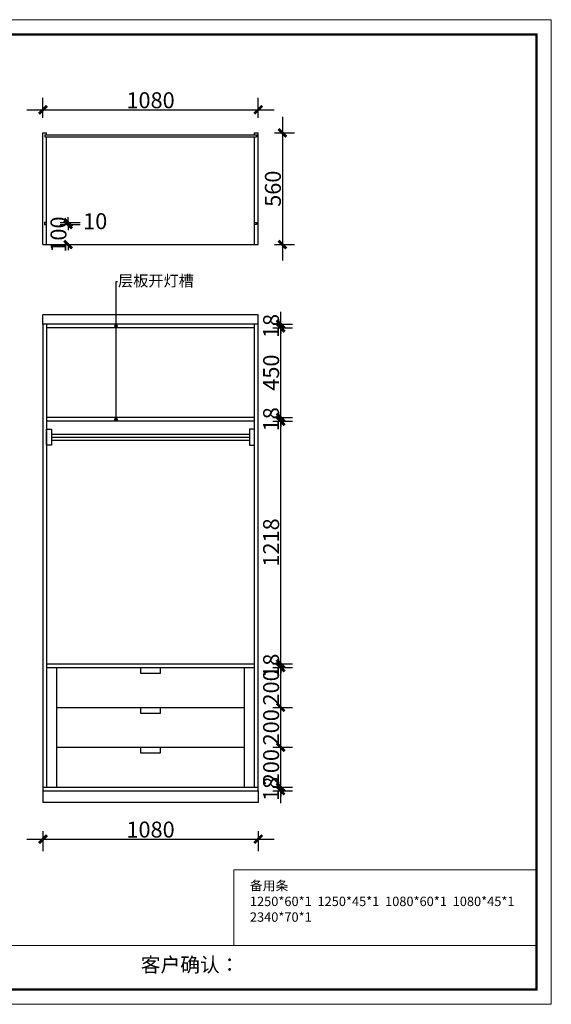
# Model space of a CAD drawing. Units: millimetres. Extents: x 118830 to 125917, y -229074 to -224135.
# Drawn here: x 123251 to 125917, y -229074 to -224135 of the extents above; entities that cross this region are included whole.
import ezdxf
from ezdxf import colors
from ezdxf.entities.mleader import LeaderData, LeaderLine
from ezdxf.math import Vec2, Vec3

# ---------------------------------------------------------------- set-up
doc = ezdxf.new("R2010")
doc.units = ezdxf.units.MM
doc.header["$LTSCALE"] = 2
doc.styles.add('ROMANS', font='romans.shx', dxfattribs={"width": 0.6})
doc.styles.get("Standard").update_dxf_attribs({"font": 'arial.ttf'})
doc.dimstyles.new('铭人立面标40', dxfattribs={"dimscale": 40, "dimtxt": 2, "dimasz": 0.7, "dimexe": 1.5, "dimexo": 1.5, "dimgap": 0.2, "dimtad": 1, "dimtoh": 1, "dimdec": 0, "dimdsep": 46, "dimtxsty": 'ROMANS', "dimblk": 'ARCHTICK', "dimcen": 2, "dimdle": 2, "dimclrd": 253, "dimclre": 253, "dimadec": 0, "dimazin": 0, "dimtfac": 1, "dimtdec": 0, "dimtix": 1, "dimtofl": 0, "dimtmove": 2, "dimatfit": 2, "dimldrblk": 'ARCHTICK', "dimfxl": 1, "dimfxlon": 1, "dimtolj": 1, "dimtzin": 0, "dimarcsym": 2})

# ---------------------------------------------------------------- blocks, each defined once
blk = doc.blocks.new('_ArchTick')
at = {"color": 0, "const_width": 0.5}
blk.add_lwpolyline([(-0.71, -0.71), (0.71, 0.71)], dxfattribs=at)
blk = doc.blocks.new('*D4')
at = {"color": 253, "lineweight": -2, "transparency": 16777216}
for p, q in [((123367.1, -224627.4), (123367.1, -224527.4)), ((124447.1, -224627.4), (124447.1, -224527.4)), ((123287.1, -224587.4), (124527.1, -224587.4))]:
    blk.add_line(p, q, dxfattribs=at)
at = {"layer": 'Defpoints', "color": 0, "transparency": 16777216}
for p in [(124447.1, -224587.4), (123367.1, -224703.2), (124447.1, -224703.2)]:
    blk.add_point(p, dxfattribs=at)
at = {"color": 253, "lineweight": -2, "transparency": 16777216, "xscale": 28, "yscale": 28, "zscale": 28, "rotation": 180}
blk.add_blockref('_ArchTick', (123367.1, -224587.4), dxfattribs=at)
at = {"color": 253, "lineweight": -2, "transparency": 16777216, "xscale": 28, "yscale": 28, "zscale": 28}
blk.add_blockref('_ArchTick', (124447.1, -224587.4), dxfattribs=at)
at = {"color": 0, "transparency": 16777216, "insert": (123907.1, -224539.4), "char_height": 80, "attachment_point": 5, "style": 'ROMANS'}
blk.add_mtext('\\A1;1080', dxfattribs=at)
blk = doc.blocks.new('*D6')
at = {"color": 253, "lineweight": -2, "transparency": 16777216}
for p, q in [((124568.7, -224623.2), (124568.7, -225343.2)), ((124528.7, -224703.2), (124628.7, -224703.2)), ((124528.7, -225263.2), (124628.7, -225263.2))]:
    blk.add_line(p, q, dxfattribs=at)
at = {"layer": 'Defpoints', "color": 0, "transparency": 16777216}
for p in [(124447.1, -224703.2), (124447.1, -225263.2), (124568.7, -225263.2)]:
    blk.add_point(p, dxfattribs=at)
at = {"color": 253, "lineweight": -2, "transparency": 16777216, "xscale": 28, "yscale": 28, "zscale": 28}
for p, rotation in [((124568.7, -224703.2), 90), ((124568.7, -225263.2), 270)]:
    blk.add_blockref('_ArchTick', p, dxfattribs=dict(at, rotation=rotation))
at = {"color": 0, "transparency": 16777216, "insert": (124520.7, -224983.2), "char_height": 80, "attachment_point": 5, "rotation": 90, "style": 'ROMANS'}
blk.add_mtext('\\A1;560', dxfattribs=at)
blk = doc.blocks.new('*D9')
at = {"color": 253, "lineweight": -2, "transparency": 16777216}
for p, q in [((123367.1, -228205.8), (123367.1, -228305.8)), ((124447.1, -228205.8), (124447.1, -228305.8)), ((123287.1, -228245.8), (124527.1, -228245.8))]:
    blk.add_line(p, q, dxfattribs=at)
at = {"layer": 'Defpoints', "color": 0, "transparency": 16777216}
for p in [(123367.1, -228062.8), (124447.1, -228062.8), (124447.1, -228245.8)]:
    blk.add_point(p, dxfattribs=at)
at = {"color": 253, "lineweight": -2, "transparency": 16777216, "xscale": 28, "yscale": 28, "zscale": 28, "rotation": 180}
blk.add_blockref('_ArchTick', (123367.1, -228245.8), dxfattribs=at)
at = {"color": 253, "lineweight": -2, "transparency": 16777216, "xscale": 28, "yscale": 28, "zscale": 28}
blk.add_blockref('_ArchTick', (124447.1, -228245.8), dxfattribs=at)
at = {"color": 0, "transparency": 16777216, "insert": (123907.1, -228197.8), "char_height": 80, "attachment_point": 5, "style": 'ROMANS'}
blk.add_mtext('\\A1;1080', dxfattribs=at)
blk = doc.blocks.new('*D14')
at = {"color": 253, "lineweight": -2, "transparency": 16777216}
for p, q in [((124559.8, -227984.8), (124559.8, -227956.8)), ((124519.8, -227984.8), (124619.8, -227984.8)), ((124519.8, -228002.8), (124619.8, -228002.8)), ((124559.8, -228002.8), (124559.8, -228030.8))]:
    blk.add_line(p, q, dxfattribs=at)
at = {"layer": 'Defpoints', "color": 0, "transparency": 16777216}
for p in [(124447.1, -227984.8), (124447.1, -228002.8), (124559.8, -227984.8)]:
    blk.add_point(p, dxfattribs=at)
at = {"color": 253, "lineweight": -2, "transparency": 16777216, "xscale": 28, "yscale": 28, "zscale": 28}
for p, rotation in [((124559.8, -227984.8), 270), ((124559.8, -228002.8), 90)]:
    blk.add_blockref('_ArchTick', p, dxfattribs=dict(at, rotation=rotation))
at = {"color": 0, "transparency": 16777216, "insert": (124511.8, -227993.8), "char_height": 80, "attachment_point": 5, "rotation": 90, "style": 'ROMANS'}
blk.add_mtext('\\A1;18', dxfattribs=at)
blk = doc.blocks.new('*D15')
at = {"color": 253, "lineweight": -2, "transparency": 16777216}
for p, q in [((124559.8, -228064.8), (124559.8, -227704.8)), ((124519.8, -227784.8), (124619.8, -227784.8)), ((124519.8, -227984.8), (124619.8, -227984.8))]:
    blk.add_line(p, q, dxfattribs=at)
at = {"layer": 'Defpoints', "color": 0, "transparency": 16777216}
for p in [(124379.1, -227784.8), (124559.8, -227784.8), (124447.1, -227984.8)]:
    blk.add_point(p, dxfattribs=at)
at = {"color": 253, "lineweight": -2, "transparency": 16777216, "xscale": 28, "yscale": 28, "zscale": 28}
for p, rotation in [((124559.8, -227784.8), 90), ((124559.8, -227984.8), 270)]:
    blk.add_blockref('_ArchTick', p, dxfattribs=dict(at, rotation=rotation))
at = {"color": 0, "transparency": 16777216, "insert": (124511.8, -227884.8), "char_height": 80, "attachment_point": 5, "rotation": 90, "style": 'ROMANS'}
blk.add_mtext('\\A1;200', dxfattribs=at)
blk = doc.blocks.new('*D16')
at = {"color": 253, "lineweight": -2, "transparency": 16777216}
for p, q in [((124559.8, -227864.8), (124559.8, -227504.8)), ((124519.8, -227584.8), (124619.8, -227584.8)), ((124519.8, -227784.8), (124619.8, -227784.8))]:
    blk.add_line(p, q, dxfattribs=at)
at = {"layer": 'Defpoints', "color": 0, "transparency": 16777216}
for p in [(124379.1, -227584.8), (124559.8, -227584.8), (124379.1, -227784.8)]:
    blk.add_point(p, dxfattribs=at)
at = {"color": 253, "lineweight": -2, "transparency": 16777216, "xscale": 28, "yscale": 28, "zscale": 28}
for p, rotation in [((124559.8, -227584.8), 90), ((124559.8, -227784.8), 270)]:
    blk.add_blockref('_ArchTick', p, dxfattribs=dict(at, rotation=rotation))
at = {"color": 0, "transparency": 16777216, "insert": (124511.8, -227684.8), "char_height": 80, "attachment_point": 5, "rotation": 90, "style": 'ROMANS'}
blk.add_mtext('\\A1;200', dxfattribs=at)
blk = doc.blocks.new('*D17')
at = {"color": 253, "lineweight": -2, "transparency": 16777216}
for p, q in [((124559.8, -227664.8), (124559.8, -227304.8)), ((124519.8, -227384.8), (124619.8, -227384.8)), ((124519.8, -227584.8), (124619.8, -227584.8))]:
    blk.add_line(p, q, dxfattribs=at)
at = {"layer": 'Defpoints', "color": 0, "transparency": 16777216}
for p in [(124379.1, -227384.8), (124559.8, -227384.8), (124379.1, -227584.8)]:
    blk.add_point(p, dxfattribs=at)
at = {"color": 253, "lineweight": -2, "transparency": 16777216, "xscale": 28, "yscale": 28, "zscale": 28}
for p, rotation in [((124559.8, -227384.8), 90), ((124559.8, -227584.8), 270)]:
    blk.add_blockref('_ArchTick', p, dxfattribs=dict(at, rotation=rotation))
at = {"color": 0, "transparency": 16777216, "insert": (124511.8, -227484.8), "char_height": 80, "attachment_point": 5, "rotation": 90, "style": 'ROMANS'}
blk.add_mtext('\\A1;200', dxfattribs=at)
blk = doc.blocks.new('*D18')
at = {"color": 253, "lineweight": -2, "transparency": 16777216}
for p, q in [((124519.8, -227366.8), (124619.8, -227366.8)), ((124519.8, -227384.8), (124619.8, -227384.8)), ((124559.8, -227366.8), (124559.8, -227338.8)), ((124559.8, -227384.8), (124559.8, -227412.8))]:
    blk.add_line(p, q, dxfattribs=at)
at = {"layer": 'Defpoints', "color": 0, "transparency": 16777216}
for p in [(124379.1, -227384.8), (124429.1, -227366.8), (124559.8, -227366.8)]:
    blk.add_point(p, dxfattribs=at)
at = {"color": 253, "lineweight": -2, "transparency": 16777216, "xscale": 28, "yscale": 28, "zscale": 28}
for p, rotation in [((124559.8, -227366.8), 270), ((124559.8, -227384.8), 90)]:
    blk.add_blockref('_ArchTick', p, dxfattribs=dict(at, rotation=rotation))
at = {"color": 0, "transparency": 16777216, "insert": (124511.8, -227375.8), "char_height": 80, "attachment_point": 5, "rotation": 90, "style": 'ROMANS'}
blk.add_mtext('\\A1;18', dxfattribs=at)
blk = doc.blocks.new('*D19')
at = {"color": 253, "lineweight": -2, "transparency": 16777216}
for p, q in [((124559.8, -227446.8), (124559.8, -226068.8)), ((124519.8, -226148.8), (124619.8, -226148.8)), ((124519.8, -227366.8), (124619.8, -227366.8))]:
    blk.add_line(p, q, dxfattribs=at)
at = {"layer": 'Defpoints', "color": 0, "transparency": 16777216}
for p in [(124429.1, -226148.8), (124559.8, -226148.8), (124429.1, -227366.8)]:
    blk.add_point(p, dxfattribs=at)
at = {"color": 253, "lineweight": -2, "transparency": 16777216, "xscale": 28, "yscale": 28, "zscale": 28}
for p, rotation in [((124559.8, -226148.8), 90), ((124559.8, -227366.8), 270)]:
    blk.add_blockref('_ArchTick', p, dxfattribs=dict(at, rotation=rotation))
at = {"color": 0, "transparency": 16777216, "insert": (124511.8, -226757.8), "char_height": 80, "attachment_point": 5, "rotation": 90, "style": 'ROMANS'}
blk.add_mtext('\\A1;1218', dxfattribs=at)
blk = doc.blocks.new('*D20')
at = {"color": 253, "lineweight": -2, "transparency": 16777216}
for p, q in [((124559.8, -226130.8), (124559.8, -226102.8)), ((124519.8, -226130.8), (124619.8, -226130.8)), ((124519.8, -226148.8), (124619.8, -226148.8)), ((124559.8, -226148.8), (124559.8, -226176.8))]:
    blk.add_line(p, q, dxfattribs=at)
at = {"layer": 'Defpoints', "color": 0, "transparency": 16777216}
for p in [(124429.1, -226130.8), (124429.1, -226148.8), (124559.8, -226130.8)]:
    blk.add_point(p, dxfattribs=at)
at = {"color": 253, "lineweight": -2, "transparency": 16777216, "xscale": 28, "yscale": 28, "zscale": 28}
for p, rotation in [((124559.8, -226130.8), 270), ((124559.8, -226148.8), 90)]:
    blk.add_blockref('_ArchTick', p, dxfattribs=dict(at, rotation=rotation))
at = {"color": 0, "transparency": 16777216, "insert": (124511.8, -226139.8), "char_height": 80, "attachment_point": 5, "rotation": 90, "style": 'ROMANS'}
blk.add_mtext('\\A1;18', dxfattribs=at)
blk = doc.blocks.new('*D21')
at = {"color": 253, "lineweight": -2, "transparency": 16777216}
for p, q in [((124559.8, -226210.8), (124559.8, -225600.8)), ((124519.8, -225680.8), (124619.8, -225680.8)), ((124519.8, -226130.8), (124619.8, -226130.8))]:
    blk.add_line(p, q, dxfattribs=at)
at = {"layer": 'Defpoints', "color": 0, "transparency": 16777216}
for p in [(124429.1, -225680.8), (124559.8, -225680.8), (124429.1, -226130.8)]:
    blk.add_point(p, dxfattribs=at)
at = {"color": 253, "lineweight": -2, "transparency": 16777216, "xscale": 28, "yscale": 28, "zscale": 28}
for p, rotation in [((124559.8, -225680.8), 90), ((124559.8, -226130.8), 270)]:
    blk.add_blockref('_ArchTick', p, dxfattribs=dict(at, rotation=rotation))
at = {"color": 0, "transparency": 16777216, "insert": (124511.8, -225905.8), "char_height": 80, "attachment_point": 5, "rotation": 90, "style": 'ROMANS'}
blk.add_mtext('\\A1;450', dxfattribs=at)
blk = doc.blocks.new('*D22')
at = {"color": 253, "lineweight": -2, "transparency": 16777216}
for p, q in [((124559.8, -225662.8), (124559.8, -225634.8)), ((124519.8, -225662.8), (124619.8, -225662.8)), ((124519.8, -225680.8), (124619.8, -225680.8)), ((124559.8, -225680.8), (124559.8, -225708.8))]:
    blk.add_line(p, q, dxfattribs=at)
at = {"layer": 'Defpoints', "color": 0, "transparency": 16777216}
for p in [(124429.1, -225662.8), (124429.1, -225680.8), (124559.8, -225662.8)]:
    blk.add_point(p, dxfattribs=at)
at = {"color": 253, "lineweight": -2, "transparency": 16777216, "xscale": 28, "yscale": 28, "zscale": 28}
for p, rotation in [((124559.8, -225662.8), 270), ((124559.8, -225680.8), 90)]:
    blk.add_blockref('_ArchTick', p, dxfattribs=dict(at, rotation=rotation))
at = {"color": 0, "transparency": 16777216, "insert": (124511.8, -225671.8), "char_height": 80, "attachment_point": 5, "rotation": 90, "style": 'ROMANS'}
blk.add_mtext('\\A1;18', dxfattribs=at)
blk = doc.blocks.new('*D32')
at = {"color": 253, "lineweight": -2, "transparency": 16777216}
for p, q in [((123453.4, -225163.2), (123553.4, -225163.2)), ((123493.4, -225163.2), (123493.4, -225135.2)), ((123453.4, -225263.2), (123553.4, -225263.2)), ((123493.4, -225263.2), (123493.4, -225291.2))]:
    blk.add_line(p, q, dxfattribs=at)
at = {"layer": 'Defpoints', "color": 0, "transparency": 16777216}
for p in [(123385.1, -225163.2), (123493.4, -225163.2), (123385.1, -225263.2)]:
    blk.add_point(p, dxfattribs=at)
at = {"color": 253, "lineweight": -2, "transparency": 16777216, "xscale": 28, "yscale": 28, "zscale": 28}
for p, rotation in [((123493.4, -225163.2), 270), ((123493.4, -225263.2), 90)]:
    blk.add_blockref('_ArchTick', p, dxfattribs=dict(at, rotation=rotation))
at = {"color": 0, "transparency": 16777216, "insert": (123445.4, -225213.2), "char_height": 80, "attachment_point": 5, "rotation": 90, "style": 'ROMANS'}
blk.add_mtext('\\A1;100', dxfattribs=at)
blk = doc.blocks.new('*D33')
at = {"color": 253, "lineweight": -2, "transparency": 16777216}
for p, q in [((123453.4, -225153.2), (123553.4, -225153.2)), ((123453.4, -225163.2), (123553.4, -225163.2)), ((123493.4, -225153.2), (123493.4, -225125.2)), ((123493.4, -225163.2), (123493.4, -225191.2))]:
    blk.add_line(p, q, dxfattribs=at)
at = {"layer": 'Defpoints', "color": 0, "transparency": 16777216}
for p in [(123385.1, -225153.2), (123385.1, -225163.2), (123493.4, -225153.2)]:
    blk.add_point(p, dxfattribs=at)
at = {"color": 253, "lineweight": -2, "transparency": 16777216, "xscale": 28, "yscale": 28, "zscale": 28}
for p, rotation in [((123493.4, -225153.2), 270), ((123493.4, -225163.2), 90)]:
    blk.add_blockref('_ArchTick', p, dxfattribs=dict(at, rotation=rotation))
at = {"color": 0, "transparency": 16777216, "insert": (123629.4, -225146.2), "char_height": 80, "attachment_point": 5, "style": 'ROMANS'}
blk.add_mtext('\\A1;10', dxfattribs=at)

msp = doc.modelspace()

# ---------------------------------------------------------------- hatches: boundary and pattern name
h = msp.add_hatch(color=2)
h.dxf.hatch_style = 1
h.paths.add_polyline_path([(123740.4, -225671.8, 1), (123727.6, -225671.8, 1)])
h = msp.add_hatch(color=2)
h.dxf.hatch_style = 1
h.paths.add_polyline_path([(123740.4, -226140.5, 1), (123727.6, -226140.5, 1)])

# ---------------------------------------------------------------- linework, layer by layer
at = {"color": 7}
for p, q in [((123367.1, -224703.2), (123385.1, -224703.2)), ((123367.1, -225263.2), (123367.1, -224703.2)), ((123376.1, -224713.2), (124438.1, -224713.2)), ((123376.1, -224713.2), (123376.1, -224722.2)), ((123385.1, -224713.2), (123385.1, -224703.2)), ((124429.1, -224703.2), (124447.1, -224703.2)), ((124429.1, -224713.2), (124429.1, -224703.2)), ((124438.1, -224713.2), (124438.1, -224722.2)), ((124447.1, -225263.2), (124447.1, -224703.2)), ((123376.1, -224722.2), (124438.1, -224722.2)), ((123385.1, -225263.2), (123385.1, -224722.2)), ((124429.1, -225263.2), (124429.1, -224722.2)), ((123367.1, -225263.2), (124447.1, -225263.2)), ((124447.1, -225615.8), (123367.1, -225615.8)), ((123367.1, -225662.8), (123367.1, -225615.8)), ((124447.1, -225662.8), (124447.1, -225615.8)), ((123385.1, -225662.8), (123385.1, -227984.8)), ((124429.1, -225680.8), (123385.1, -225680.8)), ((124429.1, -227984.8), (124429.1, -225662.8)), ((124429.1, -226130.8), (123385.1, -226130.8)), ((124429.1, -226148.8), (123385.1, -226148.8)), ((123385.1, -227366.8), (124429.1, -227366.8)), ((123385.1, -227384.8), (124429.1, -227384.8)), ((123435.1, -227384.8), (123435.1, -227984.8)), ((124379.1, -227984.8), (124379.1, -227384.8)), ((123435.1, -227584.8), (124379.1, -227584.8)), ((123435.1, -227784.8), (124379.1, -227784.8)), ((123367.1, -227984.8), (124447.1, -227984.8)), ((123367.1, -228002.8), (123367.1, -228062.8)), ((124447.1, -228002.8), (124447.1, -228062.8)), ((124447.1, -228062.8), (123367.1, -228062.8))]:
    msp.add_line(p, q, dxfattribs=at)
at = {"color": 253}
for p, q in [((123410.1, -226213.8), (124404.1, -226213.8)), ((123410.1, -226228.8), (124404.1, -226228.8)), ((123410.1, -226243.8), (124404.1, -226243.8))]:
    msp.add_line(p, q, dxfattribs=at)
at = {"color": 0, "linetype": 'ByBlock', "lineweight": 0}
msp.add_line((120288.8, -228779.9), (125842.8, -228779.9), dxfattribs=at)
msp.add_lwpolyline([(125917.2, -229074.3), (118830, -229074.3), (118830, -224135.4), (125917.2, -224135.4)], close=True, dxfattribs=at)
msp.add_lwpolyline([(125917.2, -229074.3), (118830, -229074.3), (118830, -224135.4), (125917.2, -224135.4)], close=True, dxfattribs=at)
msp.add_lwpolyline([(125917.2, -229074.3), (118830, -229074.3), (118830, -224135.4), (125917.2, -224135.4)], close=True, dxfattribs=at)
at = {"color": 0, "linetype": 'ByBlock', "lineweight": 0, "const_width": 12.3}
msp.add_lwpolyline([(125842.8, -228999.9), (118904.6, -228999.9), (118904.6, -224209.8), (125842.8, -224209.8)], close=True, dxfattribs=at)
msp.add_lwpolyline([(125842.8, -228999.9), (118904.6, -228999.9), (118904.6, -224209.8), (125842.8, -224209.8)], close=True, dxfattribs=at)
msp.add_lwpolyline([(125842.8, -228999.9), (118904.6, -228999.9), (118904.6, -224209.8), (125842.8, -224209.8)], close=True, dxfattribs=at)
at = {"color": 2}
for points in [[(123385.1, -225153.2), (123375.1, -225153.2), (123375.1, -225163.2), (123385.1, -225163.2)], [(124429.1, -225153.2), (124439.1, -225153.2), (124439.1, -225163.2), (124429.1, -225163.2)]]:
    msp.add_lwpolyline(points, close=True, dxfattribs=at)
at = {"color": 7}
for points in [[(123367.1, -228002.8), (124447.1, -228002.8), (124447.1, -225662.8), (123367.1, -225662.8)], [(123859.1, -227384.8), (123955.1, -227384.8), (123955.1, -227414.8), (123859.1, -227414.8)], [(123859.1, -227584.8), (123955.1, -227584.8), (123955.1, -227614.8), (123859.1, -227614.8)], [(123859.1, -227784.8), (123955.1, -227784.8), (123955.1, -227814.8), (123859.1, -227814.8)]]:
    msp.add_lwpolyline(points, close=True, dxfattribs=at)
at = {"color": 253}
for points in [[(123385.1, -226188.8), (123410.1, -226188.8), (123410.1, -226268.8), (123385.1, -226268.8)], [(124429.1, -226188.8), (124404.1, -226188.8), (124404.1, -226268.8), (124429.1, -226268.8)]]:
    msp.add_lwpolyline(points, close=True, dxfattribs=at)
at = {"lineweight": 0}
msp.add_lwpolyline([(125842.8, -228779.9), (124325.2, -228779.9), (124325.2, -228400.1), (125842.8, -228400.1)], close=True, dxfattribs=at)
at = {"color": 7}
for centre in [(123734, -225671.8), (123734, -226140.5)]:
    msp.add_circle(centre, 6.43, dxfattribs=at)

# ---------------------------------------------------------------- texts
at = {"color": 0, "linetype": 'ByBlock', "lineweight": 0, "insert": (124405.3, -228455.7, 0), "char_height": 47.186, "width": 1828.828, "attachment_point": 1}
msp.add_mtext('{\\fSimSun|b0|i0|c134|p54;备用条\\P1250*60*1  1250*45*1  1080*60*1  1080*45*1\\P2340*70*1}', dxfattribs=at)
at = {"color": 0, "linetype": 'ByBlock', "lineweight": 0, "insert": (123858.2, -228839.6), "char_height": 72.571, "attachment_point": 1}
msp.add_mtext('{\\fSimSun|b0|i0|c134|p54;客户确认：}', dxfattribs=at)

# ---------------------------------------------------------------- dimensions: what is measured, and where the dimension line sits
at = {"color": 7}
for base, p1, p2, picture, middle in [((124447.1, -224587.4), (123367.1, -224703.2), (124447.1, -224703.2), '*D4', (123907.1, -224539.4)), ((124447.1, -228245.8), (123367.1, -228062.8), (124447.1, -228062.8), '*D9', (123907.1, -228197.8))]:
    dim = msp.add_linear_dim(base=base, p1=p1, p2=p2, dimstyle='铭人立面标40', dxfattribs=at)
    dim.commit()
    dim.dimension.update_dxf_attribs({"geometry": picture, "text_midpoint": middle})
for base, p1, p2, picture, middle in [((124568.7, -225263.2), (124447.1, -224703.2), (124447.1, -225263.2), '*D6', (124520.7, -224983.2)), ((123493.4, -225163.2), (123385.1, -225263.2), (123385.1, -225163.2), '*D32', (123445.4, -225213.2)), ((124559.8, -225680.8), (124429.1, -226130.8), (124429.1, -225680.8), '*D21', (124511.8, -225905.8)), ((124559.8, -225662.8), (124429.1, -225680.8), (124429.1, -225662.8), '*D22', (124511.8, -225671.8)), ((124559.8, -226148.8), (124429.1, -227366.8), (124429.1, -226148.8), '*D19', (124511.8, -226757.8)), ((124559.8, -226130.8), (124429.1, -226148.8), (124429.1, -226130.8), '*D20', (124511.8, -226139.8)), ((124559.8, -227384.8), (124379.1, -227584.8), (124379.1, -227384.8), '*D17', (124511.8, -227484.8)), ((124559.8, -227366.8), (124379.1, -227384.8), (124429.1, -227366.8), '*D18', (124511.8, -227375.8)), ((124559.8, -227584.8), (124379.1, -227784.8), (124379.1, -227584.8), '*D16', (124511.8, -227684.8)), ((124559.8, -227784.8), (124447.1, -227984.8), (124379.1, -227784.8), '*D15', (124511.8, -227884.8)), ((124559.8, -227984.8), (124447.1, -228002.8), (124447.1, -227984.8), '*D14', (124511.8, -227993.8))]:
    dim = msp.add_linear_dim(base=base, p1=p1, p2=p2, angle=90, dimstyle='铭人立面标40', dxfattribs=at)
    dim.commit()
    dim.dimension.update_dxf_attribs({"geometry": picture, "text_midpoint": middle})
dim = msp.add_linear_dim(base=(123493.4, -225153.2), p1=(123385.1, -225163.2), p2=(123385.1, -225153.2), angle=90, dimstyle='铭人立面标40', dxfattribs=at)
dim.commit()
dim.dimension.update_dxf_attribs({"geometry": '*D33', "text_midpoint": (123629.4, -225146.2), "dimtype": 128})

# ---------------------------------------------------------------- leaders
at = {"color": 6}
ml = msp.add_multileader_mtext('Standard', dxfattribs=at)
ml.set_content('{\\fSimSun|b0|i0|c134|p2;层板开灯槽}', color=6)
ml.set_leader_properties()
ml.build(insert=Vec2(0, 0))
ctx = ml.context
ctx.base_point, ctx.char_height, ctx.plane_origin = Vec3(123742, -225449), 55.744, Vec3(123734, -226128.6)
notes = []
notes.append((ctx, [(0, (1, 1, 0), (123734, -225449), (1, 0), 8, [(0, [(123734, -226140.5)], 0, [])])]))
ctx.mtext.insert, ctx.mtext.width, ctx.mtext.flow_direction = Vec3(123744, -225417), 316.85, 5
for ctx, leaders in notes:
    for number, flags, end, landing, length, lines in leaders:
        leader = LeaderData()
        leader.index, (leader.has_last_leader_line, leader.has_dogleg_vector, leader.attachment_direction) = number, flags
        leader.last_leader_point, leader.dogleg_vector, leader.dogleg_length = Vec3(end), Vec3(landing), length
        for number, points, colour, breaks in lines:
            line = LeaderLine()
            line.index, line.vertices, line.color, line.breaks = number, Vec3.list(points), colors.encode_raw_color(colour), breaks
            leader.lines.append(line)
        ctx.leaders.append(leader)

doc.saveas('drawing.dxf')
